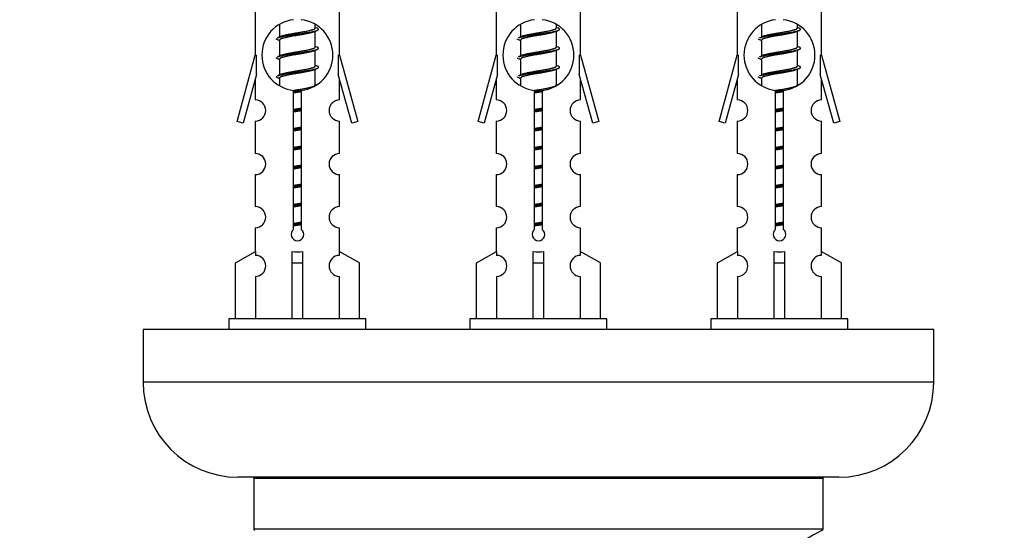
# Model space of a CAD drawing. Units: millimetres. Extents: x 0 to 1428, y 0 to 2131.
# Drawn here: x 1002 to 1095, y 1003 to 1052 of the extents above; entities that cross this region are included whole.
import ezdxf
from ezdxf import colors
from ezdxf.entities.mleader import LeaderData, LeaderLine
from ezdxf.math import Vec2, Vec3

# ---------------------------------------------------------------- set-up
doc = ezdxf.new("R2010")
doc.units = ezdxf.units.MM
doc.layers.add('DV5_Défaut', color=7, linetype='Continuous')
doc.layers.add('Défaut', color=7, linetype='Continuous')

# ---------------------------------------------------------------- blocks, each defined once
blk = doc.blocks.new('_DOT')
at = {"color": 0}
blk.add_line((0, 0), (-1, 0), dxfattribs=at)
at = {"color": 0, "const_width": 0.333}
blk.add_lwpolyline([(-0.1665, 0, 1), (0.1665, 0, 1)], format="xyb", close=True, dxfattribs=at)
blk = doc.blocks.new('SE4')
at = {"layer": 'DV5_Défaut', "color": 7, "linetype": 'Continuous'}
for p, q in [((1023.877, 1059.665), (1023.877, 1048.436)), ((1031.877, 1048.436), (1031.877, 1059.665)), ((1046.74, 1059.665), (1046.74, 1048.436)), ((1054.74, 1048.436), (1054.74, 1059.665)), ((1069.604, 1059.665), (1069.604, 1048.436)), ((1077.604, 1048.436), (1077.604, 1059.665)), ((1026.177, 1051.286), (1026.177, 1050.159)), ((1029.577, 1051.002), (1029.577, 1051.307)), ((1029.755, 1050.979), (1029.577, 1051.059)), ((1049.04, 1051.286), (1049.04, 1050.159)), ((1052.44, 1051.002), (1052.44, 1051.307)), ((1052.618, 1050.979), (1052.44, 1051.059)), ((1071.904, 1051.286), (1071.904, 1050.159)), ((1075.304, 1051.002), (1075.304, 1051.307)), ((1075.481, 1050.979), (1075.304, 1051.059)), ((1026.331, 1050.227), (1026, 1050.079)), ((1026.177, 1049.849), (1026.177, 1048.359)), ((1029.577, 1049.202), (1029.577, 1050.693)), ((1049.194, 1050.227), (1048.863, 1050.079)), ((1049.04, 1049.849), (1049.04, 1048.359)), ((1052.44, 1049.202), (1052.44, 1050.693)), ((1072.057, 1050.227), (1071.726, 1050.079)), ((1071.904, 1049.849), (1071.904, 1048.359)), ((1075.304, 1049.202), (1075.304, 1050.693)), ((1029.755, 1049.179), (1029.577, 1049.259)), ((1029.577, 1047.402), (1029.577, 1048.893)), ((1052.618, 1049.179), (1052.44, 1049.259)), ((1052.44, 1047.402), (1052.44, 1048.893)), ((1075.481, 1049.179), (1075.304, 1049.259)), ((1075.304, 1047.402), (1075.304, 1048.893)), ((1022.151, 1042.145), (1023.877, 1048.436)), ((1023.877, 1048.436), (1024.004, 1048.436)), ((1024.004, 1046.61), (1024.004, 1048.436)), ((1026.331, 1048.427), (1026, 1048.279)), ((1026.177, 1048.049), (1026.177, 1046.559)), ((1031.75, 1048.436), (1031.877, 1048.436)), ((1031.75, 1048.436), (1031.75, 1046.61)), ((1031.877, 1048.436), (1033.603, 1042.145)), ((1045.014, 1042.145), (1046.74, 1048.436)), ((1046.74, 1048.436), (1046.867, 1048.436)), ((1046.867, 1046.61), (1046.867, 1048.436)), ((1049.194, 1048.427), (1048.863, 1048.279)), ((1049.04, 1048.049), (1049.04, 1046.559)), ((1054.613, 1048.436), (1054.74, 1048.436)), ((1054.613, 1048.436), (1054.613, 1046.61)), ((1054.74, 1048.436), (1056.467, 1042.145)), ((1067.877, 1042.145), (1069.604, 1048.436)), ((1069.604, 1048.436), (1069.731, 1048.436)), ((1069.731, 1046.61), (1069.731, 1048.436)), ((1072.057, 1048.427), (1071.726, 1048.279)), ((1071.904, 1048.049), (1071.904, 1046.559)), ((1077.477, 1048.436), (1077.604, 1048.436)), ((1077.477, 1048.436), (1077.477, 1046.61)), ((1077.604, 1048.436), (1079.33, 1042.145)), ((1029.755, 1047.379), (1029.577, 1047.459)), ((1029.577, 1045.602), (1029.577, 1047.093)), ((1052.618, 1047.379), (1052.44, 1047.459)), ((1052.44, 1045.602), (1052.44, 1047.093)), ((1075.481, 1047.379), (1075.304, 1047.459)), ((1075.304, 1045.602), (1075.304, 1047.093)), ((1024.004, 1046.61), (1022.727, 1041.978)), ((1023.877, 1046.15), (1023.877, 1044.179)), ((1026.331, 1046.627), (1026, 1046.479)), ((1026.177, 1046.249), (1026.177, 1045.564)), ((1033.028, 1041.978), (1031.75, 1046.61)), ((1031.877, 1044.179), (1031.877, 1046.15)), ((1046.867, 1046.61), (1045.59, 1041.978)), ((1046.74, 1046.15), (1046.74, 1044.179)), ((1049.194, 1046.627), (1048.863, 1046.479)), ((1049.04, 1046.249), (1049.04, 1045.564)), ((1055.891, 1041.978), (1054.613, 1046.61)), ((1054.74, 1044.179), (1054.74, 1046.15)), ((1069.731, 1046.61), (1068.453, 1041.978)), ((1069.604, 1046.15), (1069.604, 1044.179)), ((1072.057, 1046.627), (1071.726, 1046.479)), ((1071.904, 1046.249), (1071.904, 1045.564)), ((1078.754, 1041.978), (1077.477, 1046.61)), ((1077.604, 1044.179), (1077.604, 1046.15)), ((1029.755, 1045.579), (1029.577, 1045.659)), ((1052.618, 1045.579), (1052.44, 1045.659)), ((1075.481, 1045.579), (1075.304, 1045.659)), ((1027.512, 1031.912), (1027.512, 1045.086)), ((1028.243, 1045.086), (1028.243, 1031.912)), ((1050.375, 1031.912), (1050.375, 1045.086)), ((1051.106, 1045.086), (1051.106, 1031.912)), ((1073.238, 1031.912), (1073.238, 1045.086)), ((1073.969, 1045.086), (1073.969, 1031.912)), ((1022.727, 1041.978), (1022.151, 1042.145)), ((1023.877, 1042.18), (1023.877, 1039.105)), ((1031.877, 1039.105), (1031.877, 1042.18)), ((1033.603, 1042.145), (1033.028, 1041.978)), ((1045.59, 1041.978), (1045.014, 1042.145)), ((1046.74, 1042.18), (1046.74, 1039.105)), ((1054.74, 1039.105), (1054.74, 1042.18)), ((1056.467, 1042.145), (1055.891, 1041.978)), ((1068.453, 1041.978), (1067.877, 1042.145)), ((1069.604, 1042.18), (1069.604, 1039.105)), ((1077.604, 1039.105), (1077.604, 1042.18)), ((1079.33, 1042.145), (1078.754, 1041.978)), ((1023.877, 1037.106), (1023.877, 1034.077)), ((1031.877, 1034.077), (1031.877, 1037.106)), ((1046.74, 1037.106), (1046.74, 1034.077)), ((1054.74, 1034.077), (1054.74, 1037.106)), ((1069.604, 1037.106), (1069.604, 1034.077)), ((1077.604, 1034.077), (1077.604, 1037.106)), ((1023.877, 1032.078), (1023.877, 1029.798)), ((1031.877, 1029.798), (1031.877, 1032.078)), ((1046.74, 1032.078), (1046.74, 1029.798)), ((1054.74, 1029.798), (1054.74, 1032.078)), ((1069.604, 1032.078), (1069.604, 1029.798)), ((1077.604, 1029.798), (1077.604, 1032.078)), ((1021.996, 1028.762), (1023.909, 1029.815)), ((1023.909, 1029.815), (1023.909, 1029.457)), ((1027.377, 1028.762), (1027.377, 1029.815)), ((1028.377, 1028.762), (1028.377, 1029.815)), ((1033.758, 1028.762), (1031.846, 1029.815)), ((1031.846, 1029.815), (1031.846, 1029.457)), ((1044.859, 1028.762), (1046.772, 1029.815)), ((1046.772, 1029.815), (1046.772, 1029.457)), ((1050.24, 1028.762), (1050.24, 1029.815)), ((1051.24, 1028.762), (1051.24, 1029.815)), ((1056.621, 1028.762), (1054.709, 1029.815)), ((1054.709, 1029.815), (1054.709, 1029.457)), ((1067.723, 1028.762), (1069.635, 1029.815)), ((1069.635, 1029.815), (1069.635, 1029.457)), ((1073.104, 1028.762), (1073.104, 1029.815)), ((1074.104, 1028.762), (1074.104, 1029.815)), ((1079.485, 1028.762), (1077.572, 1029.815)), ((1077.572, 1029.815), (1077.572, 1029.457)), ((1021.996, 1023.436), (1021.996, 1028.762)), ((1027.377, 1023.436), (1027.377, 1028.762)), ((1027.377, 1028.762), (1028.377, 1028.762)), ((1028.377, 1023.436), (1028.377, 1028.762)), ((1033.758, 1023.436), (1033.758, 1028.762)), ((1044.859, 1023.436), (1044.859, 1028.762)), ((1050.24, 1023.436), (1050.24, 1028.762)), ((1050.24, 1028.762), (1051.24, 1028.762)), ((1051.24, 1023.436), (1051.24, 1028.762)), ((1056.621, 1023.436), (1056.621, 1028.762)), ((1067.723, 1023.436), (1067.723, 1028.762)), ((1073.104, 1023.436), (1073.104, 1028.762)), ((1073.104, 1028.762), (1074.104, 1028.762)), ((1074.104, 1023.436), (1074.104, 1028.762)), ((1079.485, 1023.436), (1079.485, 1028.762)), ((1023.909, 1027.458), (1023.909, 1023.436)), ((1031.846, 1027.458), (1031.846, 1023.436)), ((1046.772, 1027.458), (1046.772, 1023.436)), ((1054.709, 1027.458), (1054.709, 1023.436)), ((1069.635, 1027.458), (1069.635, 1023.436)), ((1077.572, 1027.458), (1077.572, 1023.436)), ((1034.377, 1023.436), (1021.377, 1023.436)), ((1021.377, 1023.436), (1021.377, 1022.436)), ((1034.377, 1022.436), (1034.377, 1023.436)), ((1057.24, 1023.436), (1044.24, 1023.436)), ((1044.24, 1023.436), (1044.24, 1022.436)), ((1057.24, 1022.436), (1057.24, 1023.436)), ((1080.104, 1023.436), (1067.104, 1023.436)), ((1067.104, 1023.436), (1067.104, 1022.436)), ((1080.104, 1022.436), (1080.104, 1023.436)), ((1088.24, 1022.436), (1013.24, 1022.436)), ((1013.24, 1022.436), (1013.24, 1017.436)), ((1088.24, 1017.436), (1088.24, 1022.436)), ((1088.24, 1017.436), (1013.24, 1017.436)), ((1079.24, 1008.436), (1022.24, 1008.436)), ((1023.74, 1008.336), (1077.74, 1008.336)), ((1023.74, 1008.336), (1023.74, 1003.5)), ((1077.74, 1003.5), (1077.74, 1008.336)), ((1077.74, 1003.5), (1023.74, 1003.5))]:
    blk.add_line(p, q, dxfattribs=at)
for centre, radius, start, end in [((1027.877, 1048.436), 3.369, 96.2248, 263.7752), ((1027.877, 1048.436), 3.369, 276.2248, 83.7752), ((1050.74, 1048.436), 3.369, 96.2248, 263.7752), ((1050.74, 1048.436), 3.369, 276.2248, 83.7752), ((1073.604, 1048.436), 3.369, 96.2248, 263.7752), ((1073.604, 1048.436), 3.369, 276.2248, 83.7752), ((1047.359, 1011.075), 43.426, 113.91535, 114.3798), ((1070.222, 1011.075), 43.426, 113.91535, 114.3798), ((1093.085, 1011.075), 43.426, 113.91535, 114.3798), ((1008.288, 1010.023), 43.609, 65.78013, 66.03629), ((1031.151, 1010.023), 43.609, 65.78013, 66.03629), ((1054.014, 1010.023), 43.609, 65.78013, 66.03629), ((1047.359, 1009.275), 43.426, 113.91535, 114.3798), ((1070.222, 1009.275), 43.426, 113.91535, 114.3798), ((1093.085, 1009.275), 43.426, 113.91535, 114.3798), ((1008.288, 1008.223), 43.609, 65.78013, 66.03629), ((1031.151, 1008.223), 43.609, 65.78013, 66.03629), ((1054.014, 1008.223), 43.609, 65.78013, 66.03629), ((1047.359, 1007.475), 43.426, 113.91535, 114.3798), ((1070.222, 1007.475), 43.426, 113.91535, 114.3798), ((1093.085, 1007.475), 43.426, 113.91535, 114.3798), ((1008.288, 1006.423), 43.609, 65.78013, 66.03629), ((1031.151, 1006.423), 43.609, 65.78013, 66.03629), ((1054.014, 1006.423), 43.609, 65.78013, 66.03629), ((1023.877, 1043.18), 1, 269.99995, 89.99995), ((1031.877, 1043.18), 1, 90.00005, 270.00005), ((1046.74, 1043.18), 1, 269.99995, 89.99995), ((1054.74, 1043.18), 1, 90.00005, 270.00005), ((1069.604, 1043.18), 1, 269.99995, 89.99995), ((1077.604, 1043.18), 1, 90.00005, 270.00005), ((1023.877, 1038.106), 1, 269.99995, 89.99995), ((1031.877, 1038.106), 1, 90.00005, 270.00005), ((1046.74, 1038.106), 1, 269.99995, 89.99995), ((1054.74, 1038.106), 1, 90.00005, 270.00005), ((1069.604, 1038.106), 1, 269.99995, 89.99995), ((1077.604, 1038.106), 1, 90.00005, 270.00005), ((1023.877, 1033.078), 1, 269.99995, 89.99995), ((1031.877, 1033.078), 1, 90.00005, 270.00005), ((1046.74, 1033.078), 1, 269.99995, 89.99995), ((1054.74, 1033.078), 1, 90.00005, 270.00005), ((1069.604, 1033.078), 1, 269.99995, 89.99995), ((1077.604, 1033.078), 1, 90.00005, 270.00005), ((1027.877, 1031.436), 0.6, 127.50889, 52.49111), ((1050.74, 1031.436), 0.6, 127.50889, 52.49111), ((1073.604, 1031.436), 0.6, 127.50889, 52.49111), ((1023.877, 1028.458), 1, 271.79784, 88.20216), ((1031.877, 1028.458), 1, 91.79784, 268.20216), ((1046.74, 1028.458), 1, 271.79784, 88.20216), ((1054.74, 1028.458), 1, 91.79784, 268.20216), ((1069.604, 1028.458), 1, 271.79784, 88.20216), ((1077.604, 1028.458), 1, 91.79784, 268.20216), ((1022.24, 1017.436), 9, 180, 270), ((1079.24, 1017.436), 9, 270, 0), ((1023.64, 1008.336), 0.1, 0, 90), ((1077.84, 1008.336), 0.1, 90, 180), ((1023.84, 1003.5), 0.1, 180, 245.07327), ((1082.74, 992.527), 12, 114.92673, 179.958), ((1077.64, 1003.5), 0.1, 294.92673, 0)]:
    blk.add_arc(centre, radius, start, end, dxfattribs=at)
for centre in [(1027.877, 1031.999), (1050.74, 1031.999), (1073.604, 1031.999)]:
    blk.add_ellipse(centre, major_axis=(-4, 0), ratio=0.550336, start_param=1.445468, end_param=1.696124, dxfattribs=at)
for points, weights, knots in [([(1026.002, 1050.08), (1026.061, 1050.104), (1026.145, 1050.126), (1026.723, 1050.276), (1027.877, 1050.426), (1029.032, 1050.576), (1029.609, 1050.726), (1030.079, 1050.848), (1029.753, 1050.98)], [0.962920301125, 0.977772385376, 1, 0.866025403784, 1, 0.866025403784, 1, 0.888303851354, 0.962852408417], [0, 0, 0, 0.05531, 0.05531, 0.388686, 0.388686, 0.722061, 0.722061, 1, 1, 1]), ([(1026.325, 1050.225), (1026.361, 1050.239), (1026.405, 1050.252), (1026.896, 1050.402), (1027.877, 1050.552), (1028.859, 1050.702), (1029.35, 1050.852), (1029.577, 1050.922), (1029.577, 1051.002)], [0.975402241, 0.986300230385, 1, 0.866025403784, 1, 0.866025403784, 1, 0.933012701892, 0.933012701892], [0, 0, 0, 0.039295, 0.039295, 0.423577, 0.423577, 0.807859, 0.807859, 1, 1, 1]), ([(1048.865, 1050.08), (1048.924, 1050.104), (1049.008, 1050.126), (1049.586, 1050.276), (1050.74, 1050.426), (1051.895, 1050.576), (1052.473, 1050.726), (1052.942, 1050.848), (1052.617, 1050.98)], [0.962920301125, 0.977772385376, 1, 0.866025403784, 1, 0.866025403784, 1, 0.888303851354, 0.962852408417], [0, 0, 0, 0.05531, 0.05531, 0.388686, 0.388686, 0.722061, 0.722061, 1, 1, 1]), ([(1049.188, 1050.225), (1049.224, 1050.239), (1049.268, 1050.252), (1049.759, 1050.402), (1050.74, 1050.552), (1051.722, 1050.702), (1052.213, 1050.852), (1052.44, 1050.922), (1052.44, 1051.002)], [0.975402241, 0.986300230385, 1, 0.866025403784, 1, 0.866025403784, 1, 0.933012701892, 0.933012701892], [0, 0, 0, 0.039295, 0.039295, 0.423577, 0.423577, 0.807859, 0.807859, 1, 1, 1]), ([(1071.728, 1050.08), (1071.787, 1050.104), (1071.871, 1050.126), (1072.449, 1050.276), (1073.604, 1050.426), (1074.758, 1050.576), (1075.336, 1050.726), (1075.805, 1050.848), (1075.48, 1050.98)], [0.962920301125, 0.977772385376, 1, 0.866025403784, 1, 0.866025403784, 1, 0.888303851354, 0.962852408417], [0, 0, 0, 0.05531, 0.05531, 0.388686, 0.388686, 0.722061, 0.722061, 1, 1, 1]), ([(1072.051, 1050.225), (1072.087, 1050.239), (1072.131, 1050.252), (1072.622, 1050.402), (1073.604, 1050.552), (1074.585, 1050.702), (1075.076, 1050.852), (1075.304, 1050.922), (1075.304, 1051.002)], [0.975402241, 0.986300230385, 1, 0.866025403784, 1, 0.866025403784, 1, 0.933012701892, 0.933012701892], [0, 0, 0, 0.039295, 0.039295, 0.423577, 0.423577, 0.807859, 0.807859, 1, 1, 1]), ([(1029.434, 1050.629), (1029.397, 1050.614), (1029.35, 1050.599), (1028.859, 1050.449), (1027.877, 1050.299), (1026.896, 1050.149), (1026.405, 1049.999), (1026.177, 1049.93), (1026.177, 1049.849)], [0.974028974407, 0.985429963116, 1, 0.866025403784, 1, 0.866025403784, 1, 0.933012701892, 0.933012701892], [0, 0, 0, 0.041687, 0.041687, 0.425012, 0.425012, 0.808337, 0.808337, 1, 1, 1]), ([(1052.297, 1050.629), (1052.26, 1050.614), (1052.213, 1050.599), (1051.722, 1050.449), (1050.74, 1050.299), (1049.759, 1050.149), (1049.268, 1049.999), (1049.04, 1049.93), (1049.04, 1049.849)], [0.974028974407, 0.985429963116, 1, 0.866025403784, 1, 0.866025403784, 1, 0.933012701892, 0.933012701892], [0, 0, 0, 0.041687, 0.041687, 0.425012, 0.425012, 0.808337, 0.808337, 1, 1, 1]), ([(1075.16, 1050.629), (1075.123, 1050.614), (1075.076, 1050.599), (1074.585, 1050.449), (1073.604, 1050.299), (1072.622, 1050.149), (1072.131, 1049.999), (1071.904, 1049.93), (1071.904, 1049.849)], [0.974028974407, 0.985429963116, 1, 0.866025403784, 1, 0.866025403784, 1, 0.933012701892, 0.933012701892], [0, 0, 0, 0.041687, 0.041687, 0.425012, 0.425012, 0.808337, 0.808337, 1, 1, 1]), ([(1026.002, 1048.28), (1026.061, 1048.304), (1026.145, 1048.326), (1026.723, 1048.476), (1027.877, 1048.626), (1029.032, 1048.776), (1029.609, 1048.926), (1030.079, 1049.048), (1029.753, 1049.18)], [0.962920301125, 0.977772385376, 1, 0.866025403784, 1, 0.866025403784, 1, 0.888303851354, 0.962852408417], [0, 0, 0, 0.05531, 0.05531, 0.388686, 0.388686, 0.722061, 0.722061, 1, 1, 1]), ([(1026.325, 1048.425), (1026.361, 1048.439), (1026.405, 1048.452), (1026.896, 1048.602), (1027.877, 1048.752), (1028.859, 1048.902), (1029.35, 1049.052), (1029.577, 1049.122), (1029.577, 1049.202)], [0.975402241, 0.986300230385, 1, 0.866025403784, 1, 0.866025403784, 1, 0.933012701892, 0.933012701892], [0, 0, 0, 0.039295, 0.039295, 0.423577, 0.423577, 0.807859, 0.807859, 1, 1, 1]), ([(1048.865, 1048.28), (1048.924, 1048.304), (1049.008, 1048.326), (1049.586, 1048.476), (1050.74, 1048.626), (1051.895, 1048.776), (1052.473, 1048.926), (1052.942, 1049.048), (1052.617, 1049.18)], [0.962920301125, 0.977772385376, 1, 0.866025403784, 1, 0.866025403784, 1, 0.888303851354, 0.962852408417], [0, 0, 0, 0.05531, 0.05531, 0.388686, 0.388686, 0.722061, 0.722061, 1, 1, 1]), ([(1049.188, 1048.425), (1049.224, 1048.439), (1049.268, 1048.452), (1049.759, 1048.602), (1050.74, 1048.752), (1051.722, 1048.902), (1052.213, 1049.052), (1052.44, 1049.122), (1052.44, 1049.202)], [0.975402241, 0.986300230385, 1, 0.866025403784, 1, 0.866025403784, 1, 0.933012701892, 0.933012701892], [0, 0, 0, 0.0392953, 0.0392953, 0.4235772, 0.4235772, 0.8078591, 0.8078591, 1, 1, 1]), ([(1071.728, 1048.28), (1071.787, 1048.304), (1071.871, 1048.326), (1072.449, 1048.476), (1073.604, 1048.626), (1074.758, 1048.776), (1075.336, 1048.926), (1075.805, 1049.048), (1075.48, 1049.18)], [0.962920301125, 0.977772385376, 1, 0.866025403784, 1, 0.866025403784, 1, 0.888303851354, 0.962852408417], [0, 0, 0, 0.0553101, 0.0553101, 0.3886856, 0.3886856, 0.722061, 0.722061, 1, 1, 1]), ([(1072.051, 1048.425), (1072.087, 1048.439), (1072.131, 1048.452), (1072.622, 1048.602), (1073.604, 1048.752), (1074.585, 1048.902), (1075.076, 1049.052), (1075.304, 1049.122), (1075.304, 1049.202)], [0.975402241, 0.986300230385, 1, 0.866025403784, 1, 0.866025403784, 1, 0.933012701892, 0.933012701892], [0, 0, 0, 0.039295, 0.039295, 0.423577, 0.423577, 0.807859, 0.807859, 1, 1, 1]), ([(1029.434, 1048.829), (1029.397, 1048.814), (1029.35, 1048.799), (1028.859, 1048.649), (1027.877, 1048.499), (1026.896, 1048.349), (1026.405, 1048.199), (1026.177, 1048.13), (1026.177, 1048.049)], [0.974028974407, 0.985429963116, 1, 0.866025403784, 1, 0.866025403784, 1, 0.933012701892, 0.933012701892], [0, 0, 0, 0.041687, 0.041687, 0.425012, 0.425012, 0.808337, 0.808337, 1, 1, 1]), ([(1052.297, 1048.829), (1052.26, 1048.814), (1052.213, 1048.799), (1051.722, 1048.649), (1050.74, 1048.499), (1049.759, 1048.349), (1049.268, 1048.199), (1049.04, 1048.13), (1049.04, 1048.049)], [0.974028974407, 0.985429963116, 1, 0.866025403784, 1, 0.866025403784, 1, 0.933012701892, 0.933012701892], [0, 0, 0, 0.041687, 0.041687, 0.425012, 0.425012, 0.808337, 0.808337, 1, 1, 1]), ([(1075.16, 1048.829), (1075.123, 1048.814), (1075.076, 1048.799), (1074.585, 1048.649), (1073.604, 1048.499), (1072.622, 1048.349), (1072.131, 1048.199), (1071.904, 1048.13), (1071.904, 1048.049)], [0.974028974407, 0.985429963116, 1, 0.866025403784, 1, 0.866025403784, 1, 0.933012701892, 0.933012701892], [0, 0, 0, 0.041687, 0.041687, 0.425012, 0.425012, 0.808337, 0.808337, 1, 1, 1]), ([(1026.002, 1046.48), (1026.061, 1046.504), (1026.145, 1046.526), (1026.723, 1046.676), (1027.877, 1046.826), (1029.032, 1046.976), (1029.609, 1047.126), (1030.079, 1047.248), (1029.753, 1047.38)], [0.962920301125, 0.977772385376, 1, 0.866025403784, 1, 0.866025403784, 1, 0.888303851354, 0.962852408417], [0, 0, 0, 0.05531, 0.05531, 0.388686, 0.388686, 0.722061, 0.722061, 1, 1, 1]), ([(1029.434, 1047.029), (1029.397, 1047.014), (1029.35, 1046.999), (1028.859, 1046.849), (1027.877, 1046.699), (1026.896, 1046.549), (1026.405, 1046.399), (1026.177, 1046.33), (1026.177, 1046.249)], [0.974028974407, 0.985429963116, 1, 0.866025403784, 1, 0.866025403784, 1, 0.933012701892, 0.933012701892], [0, 0, 0, 0.041687, 0.041687, 0.425012, 0.425012, 0.808337, 0.808337, 1, 1, 1]), ([(1026.325, 1046.625), (1026.361, 1046.639), (1026.405, 1046.652), (1026.896, 1046.802), (1027.877, 1046.952), (1028.859, 1047.102), (1029.35, 1047.252), (1029.577, 1047.322), (1029.577, 1047.402)], [0.975402241, 0.986300230385, 1, 0.866025403784, 1, 0.866025403784, 1, 0.933012701892, 0.933012701892], [0, 0, 0, 0.039295, 0.039295, 0.423577, 0.423577, 0.807859, 0.807859, 1, 1, 1]), ([(1048.865, 1046.48), (1048.924, 1046.504), (1049.008, 1046.526), (1049.586, 1046.676), (1050.74, 1046.826), (1051.895, 1046.976), (1052.473, 1047.126), (1052.942, 1047.248), (1052.617, 1047.38)], [0.962920301125, 0.977772385376, 1, 0.866025403784, 1, 0.866025403784, 1, 0.888303851354, 0.962852408417], [0, 0, 0, 0.05531, 0.05531, 0.388686, 0.388686, 0.722061, 0.722061, 1, 1, 1]), ([(1052.297, 1047.029), (1052.26, 1047.014), (1052.213, 1046.999), (1051.722, 1046.849), (1050.74, 1046.699), (1049.759, 1046.549), (1049.268, 1046.399), (1049.04, 1046.33), (1049.04, 1046.249)], [0.974028974407, 0.985429963116, 1, 0.866025403784, 1, 0.866025403784, 1, 0.933012701892, 0.933012701892], [0, 0, 0, 0.041687, 0.041687, 0.425012, 0.425012, 0.808337, 0.808337, 1, 1, 1]), ([(1049.188, 1046.625), (1049.224, 1046.639), (1049.268, 1046.652), (1049.759, 1046.802), (1050.74, 1046.952), (1051.722, 1047.102), (1052.213, 1047.252), (1052.44, 1047.322), (1052.44, 1047.402)], [0.975402241, 0.986300230385, 1, 0.866025403784, 1, 0.866025403784, 1, 0.933012701892, 0.933012701892], [0, 0, 0, 0.039295, 0.039295, 0.423577, 0.423577, 0.807859, 0.807859, 1, 1, 1]), ([(1071.728, 1046.48), (1071.787, 1046.504), (1071.871, 1046.526), (1072.449, 1046.676), (1073.604, 1046.826), (1074.758, 1046.976), (1075.336, 1047.126), (1075.805, 1047.248), (1075.48, 1047.38)], [0.962920301125, 0.977772385376, 1, 0.866025403784, 1, 0.866025403784, 1, 0.888303851354, 0.962852408417], [0, 0, 0, 0.05531, 0.05531, 0.388686, 0.388686, 0.722061, 0.722061, 1, 1, 1]), ([(1075.16, 1047.029), (1075.123, 1047.014), (1075.076, 1046.999), (1074.585, 1046.849), (1073.604, 1046.699), (1072.622, 1046.549), (1072.131, 1046.399), (1071.904, 1046.33), (1071.904, 1046.249)], [0.974028974407, 0.985429963116, 1, 0.866025403784, 1, 0.866025403784, 1, 0.933012701892, 0.933012701892], [0, 0, 0, 0.041687, 0.041687, 0.425012, 0.425012, 0.808337, 0.808337, 1, 1, 1]), ([(1072.051, 1046.625), (1072.087, 1046.639), (1072.131, 1046.652), (1072.622, 1046.802), (1073.604, 1046.952), (1074.585, 1047.102), (1075.076, 1047.252), (1075.304, 1047.322), (1075.304, 1047.402)], [0.975402241, 0.986300230385, 1, 0.866025403784, 1, 0.866025403784, 1, 0.933012701892, 0.933012701892], [0, 0, 0, 0.0392953, 0.0392953, 0.4235772, 0.4235772, 0.8078591, 0.8078591, 1, 1, 1]), ([(1027.496, 1045.09), (1027.684, 1045.123), (1027.877, 1045.152), (1028.859, 1045.302), (1029.35, 1045.452), (1029.577, 1045.522), (1029.577, 1045.602)], [0.95394341393, 0.970457218806, 1, 0.866025403784, 1, 0.933012701892, 0.933012701892], [0, 0, 0, 0.128166, 0.128166, 0.709389, 0.709389, 1, 1, 1]), ([(1050.359, 1045.09), (1050.547, 1045.123), (1050.74, 1045.152), (1051.722, 1045.302), (1052.213, 1045.452), (1052.44, 1045.522), (1052.44, 1045.602)], [0.95394341393, 0.970457218806, 1, 0.866025403784, 1, 0.933012701892, 0.933012701892], [0, 0, 0, 0.128166, 0.128166, 0.709389, 0.709389, 1, 1, 1]), ([(1073.222, 1045.09), (1073.41, 1045.123), (1073.604, 1045.152), (1074.585, 1045.302), (1075.076, 1045.452), (1075.304, 1045.522), (1075.304, 1045.602)], [0.95394341393, 0.970457218806, 1, 0.866025403784, 1, 0.933012701892, 0.933012701892], [0, 0, 0, 0.128166, 0.128166, 0.709389, 0.709389, 1, 1, 1]), ([(1027.48, 1044.971), (1027.677, 1045), (1027.877, 1045.026), (1028.065, 1045.05), (1028.25, 1045.077)], [0.957889774238, 0.973834851043, 1, 0.975436531063, 0.959880202632], [0, 0, 0, 0.515787, 0.515787, 1, 1, 1]), ([(1028.25, 1044.96), (1028.066, 1044.928), (1027.877, 1044.899), (1027.689, 1044.87), (1027.505, 1044.839)], [0.954711593229, 0.971138154054, 1, 0.971138154054, 0.954711593229], [0, 0, 0, 0.5, 0.5, 1, 1, 1]), ([(1050.343, 1044.971), (1050.54, 1045), (1050.74, 1045.026), (1050.979, 1045.057), (1051.21, 1045.091)], [0.957889774238, 0.973834851043, 1, 0.969057180707, 0.952407490004], [0, 0, 0, 0.45817, 0.45817, 1, 1, 1]), ([(1051.113, 1044.96), (1050.929, 1044.928), (1050.74, 1044.899), (1050.552, 1044.87), (1050.368, 1044.839)], [0.954711593229, 0.971138154054, 1, 0.971138154054, 0.954711593229], [0, 0, 0, 0.5, 0.5, 1, 1, 1]), ([(1073.206, 1044.971), (1073.403, 1045), (1073.604, 1045.026), (1073.792, 1045.05), (1073.976, 1045.077)], [0.957889774238, 0.973834851043, 1, 0.975436531063, 0.959880202632], [0, 0, 0, 0.515787, 0.515787, 1, 1, 1]), ([(1073.976, 1044.96), (1073.792, 1044.928), (1073.604, 1044.899), (1073.415, 1044.87), (1073.231, 1044.839)], [0.954711593229, 0.971138154054, 1, 0.971138154054, 0.954711593229], [0, 0, 0, 0.5, 0.5, 1, 1, 1]), ([(1027.505, 1043.292), (1027.689, 1043.323), (1027.877, 1043.352), (1028.066, 1043.381), (1028.25, 1043.413)], [0.954711593229, 0.971138154054, 1, 0.971138154054, 0.954711593229], [0, 0, 0, 0.5, 0.5, 1, 1, 1]), ([(1027.505, 1043.175), (1027.689, 1043.201), (1027.877, 1043.226), (1028.065, 1043.25), (1028.25, 1043.277)], [0.959880202632, 0.975436531063, 1, 0.975436531063, 0.959880202632], [0, 0, 0, 0.5, 0.5, 1, 1, 1]), ([(1050.368, 1043.292), (1050.552, 1043.323), (1050.74, 1043.352), (1050.929, 1043.381), (1051.113, 1043.413)], [0.954711593229, 0.971138154054, 1, 0.971138154054, 0.954711593229], [0, 0, 0, 0.5, 0.5, 1, 1, 1]), ([(1050.368, 1043.175), (1050.553, 1043.201), (1050.74, 1043.226), (1050.928, 1043.25), (1051.113, 1043.277)], [0.959880202632, 0.975436531063, 1, 0.975436531063, 0.959880202632], [0, 0, 0, 0.5, 0.5, 1, 1, 1]), ([(1073.231, 1043.292), (1073.415, 1043.323), (1073.604, 1043.352), (1073.792, 1043.381), (1073.976, 1043.413)], [0.954711593229, 0.971138154054, 1, 0.971138154054, 0.954711593229], [0, 0, 0, 0.5, 0.5, 1, 1, 1]), ([(1073.231, 1043.175), (1073.416, 1043.201), (1073.604, 1043.226), (1073.792, 1043.25), (1073.976, 1043.277)], [0.959880202632, 0.975436531063, 1, 0.975436531063, 0.959880202632], [0, 0, 0, 0.5, 0.5, 1, 1, 1]), ([(1028.25, 1043.16), (1028.066, 1043.128), (1027.877, 1043.099), (1027.689, 1043.07), (1027.505, 1043.039)], [0.954711593229, 0.971138154054, 1, 0.971138154054, 0.954711593229], [0, 0, 0, 0.5, 0.5, 1, 1, 1]), ([(1051.113, 1043.16), (1050.929, 1043.128), (1050.74, 1043.099), (1050.552, 1043.07), (1050.368, 1043.039)], [0.954711593229, 0.971138154054, 1, 0.971138154054, 0.954711593228], [0, 0, 0, 0.5, 0.5, 1, 1, 1]), ([(1073.976, 1043.16), (1073.792, 1043.128), (1073.604, 1043.099), (1073.415, 1043.07), (1073.231, 1043.039)], [0.954711593229, 0.971138154054, 1, 0.971138154054, 0.954711593229], [0, 0, 0, 0.5, 0.5, 1, 1, 1]), ([(1027.505, 1041.492), (1027.689, 1041.523), (1027.877, 1041.552), (1028.066, 1041.581), (1028.25, 1041.613)], [0.954711593229, 0.971138154054, 1, 0.971138154054, 0.954711593229], [0, 0, 0, 0.5, 0.5, 1, 1, 1]), ([(1027.505, 1041.375), (1027.689, 1041.401), (1027.877, 1041.426), (1028.065, 1041.45), (1028.25, 1041.477)], [0.959880202632, 0.975436531063, 1, 0.975436531063, 0.959880202632], [0, 0, 0, 0.5, 0.5, 1, 1, 1]), ([(1050.368, 1041.492), (1050.552, 1041.523), (1050.74, 1041.552), (1050.929, 1041.581), (1051.113, 1041.613)], [0.954711593228, 0.971138154054, 1, 0.971138154054, 0.954711593229], [0, 0, 0, 0.5, 0.5, 1, 1, 1]), ([(1050.368, 1041.375), (1050.553, 1041.401), (1050.74, 1041.426), (1050.928, 1041.45), (1051.113, 1041.477)], [0.959880202632, 0.975436531063, 1, 0.975436531063, 0.959880202632], [0, 0, 0, 0.5, 0.5, 1, 1, 1]), ([(1073.231, 1041.492), (1073.415, 1041.523), (1073.604, 1041.552), (1073.792, 1041.581), (1073.976, 1041.613)], [0.954711593229, 0.971138154054, 1, 0.971138154054, 0.954711593229], [0, 0, 0, 0.5, 0.5, 1, 1, 1]), ([(1073.231, 1041.375), (1073.416, 1041.401), (1073.604, 1041.426), (1073.792, 1041.45), (1073.976, 1041.477)], [0.959880202632, 0.975436531063, 1, 0.975436531063, 0.959880202632], [0, 0, 0, 0.5, 0.5, 1, 1, 1]), ([(1028.25, 1041.36), (1028.066, 1041.328), (1027.877, 1041.299), (1027.689, 1041.27), (1027.505, 1041.239)], [0.954711593229, 0.971138154054, 1, 0.971138154054, 0.954711593229], [0, 0, 0, 0.5, 0.5, 1, 1, 1]), ([(1051.113, 1041.36), (1050.929, 1041.328), (1050.74, 1041.299), (1050.552, 1041.27), (1050.368, 1041.239)], [0.954711593229, 0.971138154054, 1, 0.971138154054, 0.954711593229], [0, 0, 0, 0.5, 0.5, 1, 1, 1]), ([(1073.976, 1041.36), (1073.792, 1041.328), (1073.604, 1041.299), (1073.415, 1041.27), (1073.231, 1041.239)], [0.954711593229, 0.971138154054, 1, 0.971138154054, 0.954711593229], [0, 0, 0, 0.5, 0.5, 1, 1, 1]), ([(1027.505, 1039.692), (1027.689, 1039.723), (1027.877, 1039.752), (1028.066, 1039.781), (1028.25, 1039.813)], [0.954711593229, 0.971138154054, 1, 0.971138154054, 0.954711593229], [0, 0, 0, 0.5, 0.5, 1, 1, 1]), ([(1027.505, 1039.575), (1027.689, 1039.601), (1027.877, 1039.626), (1028.065, 1039.65), (1028.25, 1039.677)], [0.959880202632, 0.975436531063, 1, 0.975436531063, 0.959880202632], [0, 0, 0, 0.5, 0.5, 1, 1, 1]), ([(1028.25, 1039.56), (1028.066, 1039.528), (1027.877, 1039.499), (1027.689, 1039.47), (1027.505, 1039.439)], [0.954711593229, 0.971138154054, 1, 0.971138154054, 0.954711593229], [0, 0, 0, 0.5, 0.5, 1, 1, 1]), ([(1050.368, 1039.692), (1050.552, 1039.723), (1050.74, 1039.752), (1050.929, 1039.781), (1051.113, 1039.813)], [0.954711593229, 0.971138154054, 1, 0.971138154054, 0.954711593229], [0, 0, 0, 0.5, 0.5, 1, 1, 1]), ([(1050.368, 1039.575), (1050.553, 1039.601), (1050.74, 1039.626), (1050.928, 1039.65), (1051.113, 1039.677)], [0.959880202632, 0.975436531063, 1, 0.975436531063, 0.959880202632], [0, 0, 0, 0.5, 0.5, 1, 1, 1]), ([(1051.113, 1039.56), (1050.929, 1039.528), (1050.74, 1039.499), (1050.552, 1039.47), (1050.368, 1039.439)], [0.954711593229, 0.971138154054, 1, 0.971138154054, 0.954711593228], [0, 0, 0, 0.5, 0.5, 1, 1, 1]), ([(1073.231, 1039.692), (1073.415, 1039.723), (1073.604, 1039.752), (1073.792, 1039.781), (1073.976, 1039.813)], [0.954711593228, 0.971138154054, 1, 0.971138154054, 0.954711593229], [0, 0, 0, 0.5, 0.5, 1, 1, 1]), ([(1073.231, 1039.575), (1073.416, 1039.601), (1073.604, 1039.626), (1073.792, 1039.65), (1073.976, 1039.677)], [0.959880202632, 0.975436531063, 1, 0.975436531063, 0.959880202632], [0, 0, 0, 0.5, 0.5, 1, 1, 1]), ([(1073.976, 1039.56), (1073.792, 1039.528), (1073.604, 1039.499), (1073.415, 1039.47), (1073.231, 1039.439)], [0.954711593229, 0.971138154054, 1, 0.971138154054, 0.954711593229], [0, 0, 0, 0.5, 0.5, 1, 1, 1]), ([(1027.505, 1037.892), (1027.689, 1037.923), (1027.877, 1037.952), (1028.066, 1037.981), (1028.25, 1038.013)], [0.954711593229, 0.971138154054, 1, 0.971138154054, 0.954711593229], [0, 0, 0, 0.5, 0.5, 1, 1, 1]), ([(1027.505, 1037.775), (1027.689, 1037.801), (1027.877, 1037.826), (1028.065, 1037.85), (1028.25, 1037.877)], [0.959880202632, 0.975436531063, 1, 0.975436531063, 0.959880202632], [0, 0, 0, 0.5, 0.5, 1, 1, 1]), ([(1028.25, 1037.76), (1028.066, 1037.728), (1027.877, 1037.699), (1027.689, 1037.67), (1027.505, 1037.639)], [0.954711593229, 0.971138154054, 1, 0.971138154054, 0.954711593229], [0, 0, 0, 0.5, 0.5, 1, 1, 1]), ([(1050.368, 1037.892), (1050.552, 1037.923), (1050.74, 1037.952), (1050.929, 1037.981), (1051.113, 1038.013)], [0.954711593229, 0.971138154054, 1, 0.971138154054, 0.954711593229], [0, 0, 0, 0.5, 0.5, 1, 1, 1]), ([(1050.368, 1037.775), (1050.553, 1037.801), (1050.74, 1037.826), (1050.928, 1037.85), (1051.113, 1037.877)], [0.959880202632, 0.975436531063, 1, 0.975436531063, 0.959880202632], [0, 0, 0, 0.5, 0.5, 1, 1, 1]), ([(1051.113, 1037.76), (1050.929, 1037.728), (1050.74, 1037.699), (1050.552, 1037.67), (1050.368, 1037.639)], [0.954711593229, 0.971138154054, 1, 0.971138154054, 0.954711593228], [0, 0, 0, 0.5, 0.5, 1, 1, 1]), ([(1073.231, 1037.892), (1073.415, 1037.923), (1073.604, 1037.952), (1073.792, 1037.981), (1073.976, 1038.013)], [0.954711593229, 0.971138154054, 1, 0.971138154054, 0.954711593229], [0, 0, 0, 0.5, 0.5, 1, 1, 1]), ([(1073.231, 1037.775), (1073.416, 1037.801), (1073.604, 1037.826), (1073.792, 1037.85), (1073.976, 1037.877)], [0.959880202632, 0.975436531063, 1, 0.975436531063, 0.959880202632], [0, 0, 0, 0.5, 0.5, 1, 1, 1]), ([(1073.976, 1037.76), (1073.792, 1037.728), (1073.604, 1037.699), (1073.415, 1037.67), (1073.231, 1037.639)], [0.954711593229, 0.971138154054, 1, 0.971138154054, 0.954711593229], [0, 0, 0, 0.5, 0.5, 1, 1, 1]), ([(1027.505, 1036.092), (1027.689, 1036.123), (1027.877, 1036.152), (1028.066, 1036.181), (1028.25, 1036.213)], [0.954711593229, 0.971138154054, 1, 0.971138154054, 0.954711593229], [0, 0, 0, 0.5, 0.5, 1, 1, 1]), ([(1027.505, 1035.975), (1027.689, 1036.001), (1027.877, 1036.026), (1028.065, 1036.05), (1028.25, 1036.077)], [0.959880202632, 0.975436531063, 1, 0.975436531063, 0.959880202632], [0, 0, 0, 0.5, 0.5, 1, 1, 1]), ([(1028.25, 1035.96), (1028.066, 1035.928), (1027.877, 1035.899), (1027.689, 1035.87), (1027.505, 1035.839)], [0.954711593229, 0.971138154054, 1, 0.971138154054, 0.954711593229], [0, 0, 0, 0.5, 0.5, 1, 1, 1]), ([(1050.368, 1036.092), (1050.552, 1036.123), (1050.74, 1036.152), (1050.929, 1036.181), (1051.113, 1036.213)], [0.954711593229, 0.971138154054, 1, 0.971138154054, 0.954711593229], [0, 0, 0, 0.5, 0.5, 1, 1, 1]), ([(1050.368, 1035.975), (1050.553, 1036.001), (1050.74, 1036.026), (1050.928, 1036.05), (1051.113, 1036.077)], [0.959880202632, 0.975436531063, 1, 0.975436531063, 0.959880202632], [0, 0, 0, 0.5, 0.5, 1, 1, 1]), ([(1051.113, 1035.96), (1050.929, 1035.928), (1050.74, 1035.899), (1050.552, 1035.87), (1050.368, 1035.839)], [0.954711593229, 0.971138154054, 1, 0.971138154054, 0.954711593229], [0, 0, 0, 0.5, 0.5, 1, 1, 1]), ([(1073.231, 1036.092), (1073.415, 1036.123), (1073.604, 1036.152), (1073.792, 1036.181), (1073.976, 1036.213)], [0.954711593229, 0.971138154054, 1, 0.971138154054, 0.954711593229], [0, 0, 0, 0.5, 0.5, 1, 1, 1]), ([(1073.231, 1035.975), (1073.416, 1036.001), (1073.604, 1036.026), (1073.792, 1036.05), (1073.976, 1036.077)], [0.959880202632, 0.975436531063, 1, 0.975436531063, 0.959880202632], [0, 0, 0, 0.5, 0.5, 1, 1, 1]), ([(1073.976, 1035.96), (1073.792, 1035.928), (1073.604, 1035.899), (1073.415, 1035.87), (1073.231, 1035.839)], [0.954711593229, 0.971138154054, 1, 0.971138154054, 0.954711593229], [0, 0, 0, 0.5, 0.5, 1, 1, 1]), ([(1027.505, 1034.292), (1027.689, 1034.323), (1027.877, 1034.352), (1028.066, 1034.381), (1028.25, 1034.413)], [0.954711593229, 0.971138154054, 1, 0.971138154054, 0.954711593229], [0, 0, 0, 0.5, 0.5, 1, 1, 1]), ([(1027.505, 1034.175), (1027.689, 1034.201), (1027.877, 1034.226), (1028.065, 1034.25), (1028.25, 1034.277)], [0.959880202632, 0.975436531063, 1, 0.975436531063, 0.959880202632], [0, 0, 0, 0.5, 0.5, 1, 1, 1]), ([(1028.25, 1034.16), (1028.066, 1034.128), (1027.877, 1034.099), (1027.689, 1034.07), (1027.505, 1034.039)], [0.954711593229, 0.971138154054, 1, 0.971138154054, 0.954711593229], [0, 0, 0, 0.5, 0.5, 1, 1, 1]), ([(1050.368, 1034.292), (1050.552, 1034.323), (1050.74, 1034.352), (1050.929, 1034.381), (1051.113, 1034.413)], [0.954711593229, 0.971138154054, 1, 0.971138154054, 0.954711593229], [0, 0, 0, 0.5, 0.5, 1, 1, 1]), ([(1050.368, 1034.175), (1050.553, 1034.201), (1050.74, 1034.226), (1050.928, 1034.25), (1051.113, 1034.277)], [0.959880202632, 0.975436531063, 1, 0.975436531063, 0.959880202632], [0, 0, 0, 0.5, 0.5, 1, 1, 1]), ([(1051.113, 1034.16), (1050.929, 1034.128), (1050.74, 1034.099), (1050.552, 1034.07), (1050.368, 1034.039)], [0.954711593229, 0.971138154054, 1, 0.971138154054, 0.954711593229], [0, 0, 0, 0.5, 0.5, 1, 1, 1]), ([(1073.231, 1034.292), (1073.415, 1034.323), (1073.604, 1034.352), (1073.792, 1034.381), (1073.976, 1034.413)], [0.954711593229, 0.971138154054, 1, 0.971138154054, 0.954711593229], [0, 0, 0, 0.5, 0.5, 1, 1, 1]), ([(1073.231, 1034.175), (1073.416, 1034.201), (1073.604, 1034.226), (1073.792, 1034.25), (1073.976, 1034.277)], [0.959880202632, 0.975436531063, 1, 0.975436531063, 0.959880202632], [0, 0, 0, 0.5, 0.5, 1, 1, 1]), ([(1073.976, 1034.16), (1073.792, 1034.128), (1073.604, 1034.099), (1073.415, 1034.07), (1073.231, 1034.039)], [0.954711593229, 0.971138154054, 1, 0.971138154054, 0.954711593229], [0, 0, 0, 0.5, 0.5, 1, 1, 1]), ([(1027.505, 1032.492), (1027.689, 1032.523), (1027.877, 1032.552), (1028.066, 1032.581), (1028.25, 1032.613)], [0.954711593229, 0.971138154054, 1, 0.971138154054, 0.954711593229], [0, 0, 0, 0.5, 0.5, 1, 1, 1]), ([(1027.505, 1032.375), (1027.689, 1032.401), (1027.877, 1032.426), (1028.065, 1032.45), (1028.25, 1032.477)], [0.959880202632, 0.975436531063, 1, 0.975436531063, 0.959880202632], [0, 0, 0, 0.5, 0.5, 1, 1, 1]), ([(1028.25, 1032.36), (1028.066, 1032.328), (1027.877, 1032.299), (1027.689, 1032.27), (1027.505, 1032.239)], [0.954711593229, 0.971138154054, 1, 0.971138154054, 0.954711593229], [0, 0, 0, 0.5, 0.5, 1, 1, 1]), ([(1050.368, 1032.492), (1050.552, 1032.523), (1050.74, 1032.552), (1050.929, 1032.581), (1051.113, 1032.613)], [0.954711593229, 0.971138154054, 1, 0.971138154054, 0.954711593229], [0, 0, 0, 0.5, 0.5, 1, 1, 1]), ([(1050.368, 1032.375), (1050.553, 1032.401), (1050.74, 1032.426), (1050.928, 1032.45), (1051.113, 1032.477)], [0.959880202632, 0.975436531063, 1, 0.975436531063, 0.959880202632], [0, 0, 0, 0.5, 0.5, 1, 1, 1]), ([(1051.113, 1032.36), (1050.929, 1032.328), (1050.74, 1032.299), (1050.552, 1032.27), (1050.368, 1032.239)], [0.954711593229, 0.971138154054, 1, 0.971138154054, 0.954711593229], [0, 0, 0, 0.5, 0.5, 1, 1, 1]), ([(1073.231, 1032.492), (1073.415, 1032.523), (1073.604, 1032.552), (1073.792, 1032.581), (1073.976, 1032.613)], [0.954711593229, 0.971138154054, 1, 0.971138154054, 0.954711593229], [0, 0, 0, 0.5, 0.5, 1, 1, 1]), ([(1073.231, 1032.375), (1073.416, 1032.401), (1073.604, 1032.426), (1073.792, 1032.45), (1073.976, 1032.477)], [0.959880202632, 0.975436531063, 1, 0.975436531063, 0.959880202632], [0, 0, 0, 0.5, 0.5, 1, 1, 1]), ([(1073.976, 1032.36), (1073.792, 1032.328), (1073.604, 1032.299), (1073.415, 1032.27), (1073.231, 1032.239)], [0.954711593229, 0.971138154054, 1, 0.971138154054, 0.954711593229], [0, 0, 0, 0.5, 0.5, 1, 1, 1])]:
    blk.add_rational_spline(points, weights, degree=2, knots=knots, dxfattribs=at)
for points in [[(1026.001, 1049.872), (1025.877, 1049.922), (1025.877, 1049.976)], [(1048.864, 1049.872), (1048.74, 1049.922), (1048.74, 1049.976)], [(1071.727, 1049.872), (1071.604, 1049.922), (1071.604, 1049.976)], [(1026.001, 1048.072), (1025.877, 1048.122), (1025.877, 1048.176)], [(1048.864, 1048.072), (1048.74, 1048.122), (1048.74, 1048.176)], [(1071.727, 1048.072), (1071.604, 1048.122), (1071.604, 1048.176)], [(1026.001, 1046.272), (1025.877, 1046.322), (1025.877, 1046.376)], [(1048.864, 1046.272), (1048.74, 1046.322), (1048.74, 1046.376)], [(1071.727, 1046.272), (1071.604, 1046.322), (1071.604, 1046.376)]]:
    blk.add_rational_spline(points, [0.962841140698, 0.933012701892, 0.933012701892], degree=2, dxfattribs=at)

msp = doc.modelspace()

# ---------------------------------------------------------------- block references
at = {"layer": 'Défaut'}
msp.add_blockref('SE4', (0, 0), dxfattribs=at)

# ---------------------------------------------------------------- leaders
at = {"layer": 'Défaut', "color": 7, "linetype": 'Continuous'}
ml = msp.add_multileader_mtext('Standard', dxfattribs=at)
ml.set_content('{\\pxsm0.9;\\fSolid Edge ISO|b1||i0||c0|p34;\\W1.;13/02/2020\\P}', color=256)
ml.set_leader_properties()
ml.set_arrow_properties(name='DOT')
ml.build(insert=Vec2(0, 0))
ml.multileader.update_dxf_attribs({"leader_type": 0, "dogleg_length": 0, "arrow_head_size": 12})
ctx = ml.context
ctx.base_point, ctx.char_height, ctx.arrow_head_size, ctx.landing_gap_size = Vec3(1108.947, 2123.892), 12, 12, 4.2
notes = []
notes.append((ctx, [(0, (0, 0, 0), (0, 0), (1, 0), 1, [])]))
ctx.mtext.insert = Vec3(1110.947, 2130.012)
for ctx, leaders in notes:
    for number, flags, end, landing, length, lines in leaders:
        leader = LeaderData()
        leader.index, (leader.has_last_leader_line, leader.has_dogleg_vector, leader.attachment_direction) = number, flags
        leader.last_leader_point, leader.dogleg_vector, leader.dogleg_length = Vec3(end), Vec3(landing), length
        for number, points, colour, breaks in lines:
            line = LeaderLine()
            line.index, line.vertices, line.color, line.breaks = number, Vec3.list(points), colors.encode_raw_color(colour), breaks
            leader.lines.append(line)
        ctx.leaders.append(leader)

doc.saveas('drawing.dxf')
